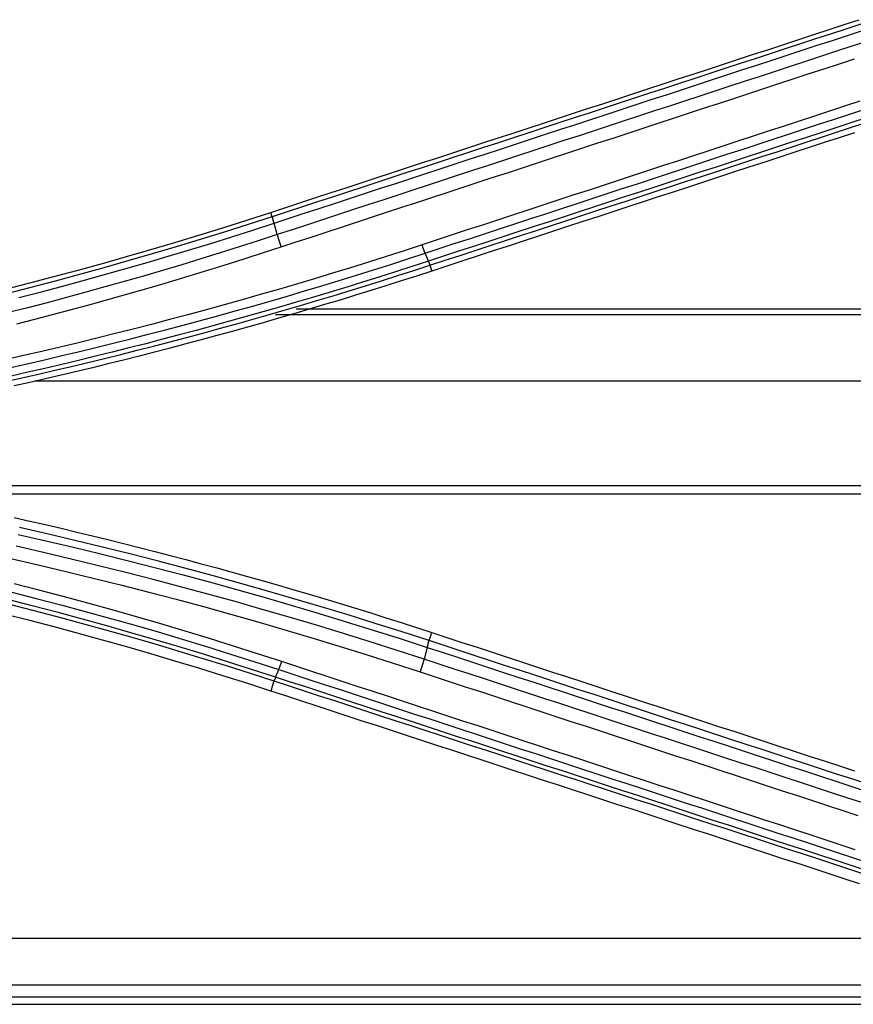
# Model space of a CAD drawing. Units: millimetres. Extents: x 0 to 5164, y 0 to 3683.
# Drawn here: x 1605 to 1630, y 2762 to 2792 of the extents above; entities that cross this region are included whole.
import ezdxf

# ---------------------------------------------------------------- set-up
doc = ezdxf.new("R2010")
doc.units = ezdxf.units.MM
doc.layers.add('LG-Product', color=3, linetype='Continuous')

msp = doc.modelspace()

# ---------------------------------------------------------------- linework, layer by layer
at = {"layer": 'LG-Product', "linetype": 'Continuous'}
for p, q in [((1612.598, 2786.243), (1612.553, 2786.375)), ((1617.362, 2784.78), (1617.418, 2784.604)), ((1613.321, 2783.463), (1684.453, 2783.463)), ((1612.697, 2783.289), (1684.228, 2783.289)), ((1605.422, 2781.287), (1684.445, 2781.287)), ((1599.363, 2778.125), (1684.358, 2778.125)), ((1600.719, 2777.875), (1684.339, 2777.875)), ((1617.334, 2773.445), (1617.418, 2773.69)), ((1612.651, 2772.229), (1612.554, 2771.922)), ((1601.474, 2764.461), (1635.357, 2764.461)), ((1601.46, 2763.052), (1641.173, 2763.052)), ((1642.734, 2762.674), (1601.458, 2762.674)), ((1594.003, 2762.463), (1643.604, 2762.463))]:
    msp.add_line(p, q, dxfattribs=at)
for points in [[(1612.553, 2786.375), (1613.009, 2786.525), (1613.465, 2786.674), (1613.92, 2786.823), (1614.376, 2786.972), (1614.832, 2787.121), (1615.288, 2787.27), (1615.743, 2787.419), (1616.199, 2787.569), (1616.655, 2787.718), (1617.11, 2787.867), (1617.566, 2788.016), (1618.022, 2788.165), (1618.478, 2788.314), (1618.933, 2788.464), (1619.389, 2788.613), (1619.845, 2788.762), (1620.301, 2788.911), (1620.757, 2789.06), (1621.212, 2789.21), (1621.668, 2789.359), (1622.124, 2789.508), (1622.58, 2789.657), (1623.036, 2789.806), (1623.491, 2789.955), (1623.947, 2790.105), (1624.403, 2790.254), (1624.859, 2790.403), (1625.315, 2790.552), (1625.771, 2790.701), (1626.226, 2790.851), (1626.682, 2791), (1627.138, 2791.149), (1627.594, 2791.298), (1628.05, 2791.447), (1628.506, 2791.597), (1628.961, 2791.746), (1629.417, 2791.895), (1629.873, 2792.044), (1630.329, 2792.193)], [(1630.374, 2792.06), (1629.918, 2791.91), (1629.462, 2791.761), (1629.006, 2791.612), (1628.55, 2791.463), (1628.095, 2791.314), (1627.639, 2791.165), (1627.183, 2791.015), (1626.727, 2790.866), (1626.271, 2790.717), (1625.815, 2790.568), (1625.359, 2790.419), (1624.904, 2790.27), (1624.448, 2790.12), (1623.992, 2789.971), (1623.536, 2789.822), (1623.08, 2789.673), (1622.624, 2789.524), (1622.169, 2789.375), (1621.713, 2789.226), (1621.257, 2789.076), (1620.801, 2788.927), (1620.345, 2788.778), (1619.89, 2788.629), (1619.434, 2788.48), (1618.978, 2788.331), (1618.522, 2788.182), (1618.067, 2788.032), (1617.611, 2787.883), (1617.155, 2787.734), (1616.699, 2787.585), (1616.244, 2787.436), (1615.788, 2787.287), (1615.332, 2787.138), (1614.876, 2786.989), (1614.421, 2786.839), (1613.965, 2786.69), (1613.509, 2786.541), (1613.053, 2786.392), (1612.598, 2786.243)], [(1612.653, 2786.048), (1613.109, 2786.198), (1613.564, 2786.347), (1614.02, 2786.496), (1614.476, 2786.645), (1614.932, 2786.794), (1615.387, 2786.944), (1615.843, 2787.093), (1616.299, 2787.242), (1616.755, 2787.391), (1617.21, 2787.541), (1617.666, 2787.69), (1618.122, 2787.839), (1618.578, 2787.988), (1619.033, 2788.138), (1619.489, 2788.287), (1619.945, 2788.436), (1620.401, 2788.585), (1620.856, 2788.734), (1621.312, 2788.884), (1621.768, 2789.033), (1622.224, 2789.182), (1622.68, 2789.331), (1623.135, 2789.481), (1623.591, 2789.63), (1624.047, 2789.779), (1624.503, 2789.928), (1624.959, 2790.078), (1625.414, 2790.227), (1625.87, 2790.376), (1626.326, 2790.525), (1626.782, 2790.675), (1627.238, 2790.824), (1627.694, 2790.973), (1628.15, 2791.122), (1628.605, 2791.272), (1629.061, 2791.421), (1629.517, 2791.57), (1629.973, 2791.72), (1630.429, 2791.869)], [(1630.525, 2791.528), (1630.069, 2791.379), (1629.613, 2791.229), (1629.157, 2791.08), (1628.701, 2790.931), (1628.245, 2790.781), (1627.789, 2790.632), (1627.334, 2790.482), (1626.878, 2790.333), (1626.422, 2790.184), (1625.966, 2790.034), (1625.51, 2789.885), (1625.054, 2789.736), (1624.599, 2789.586), (1624.143, 2789.437), (1623.687, 2789.288), (1623.231, 2789.138), (1622.775, 2788.989), (1622.319, 2788.839), (1621.864, 2788.69), (1621.408, 2788.541), (1620.952, 2788.391), (1620.496, 2788.242), (1620.041, 2788.093), (1619.585, 2787.943), (1619.129, 2787.794), (1618.673, 2787.645), (1618.217, 2787.495), (1617.762, 2787.346), (1617.306, 2787.197), (1616.85, 2787.047), (1616.394, 2786.898), (1615.939, 2786.749), (1615.483, 2786.599), (1615.027, 2786.45), (1614.572, 2786.301), (1614.116, 2786.151), (1613.66, 2786.002), (1613.204, 2785.853), (1612.749, 2785.703)], [(1612.865, 2785.332), (1613.321, 2785.481), (1613.776, 2785.631), (1614.232, 2785.78), (1614.688, 2785.93), (1615.143, 2786.079), (1615.599, 2786.229), (1616.055, 2786.378), (1616.51, 2786.528), (1616.966, 2786.677), (1617.422, 2786.827), (1617.878, 2786.976), (1618.333, 2787.126), (1618.789, 2787.275), (1619.245, 2787.425), (1619.7, 2787.574), (1620.156, 2787.723), (1620.612, 2787.873), (1621.068, 2788.022), (1621.523, 2788.172), (1621.979, 2788.321), (1622.435, 2788.471), (1622.891, 2788.62), (1623.346, 2788.77), (1623.802, 2788.919), (1624.258, 2789.069), (1624.714, 2789.218), (1625.17, 2789.368), (1625.625, 2789.517), (1626.081, 2789.667), (1626.537, 2789.816), (1626.993, 2789.966), (1627.449, 2790.115), (1627.904, 2790.265), (1628.36, 2790.414), (1628.816, 2790.564), (1629.272, 2790.713), (1629.728, 2790.863), (1630.183, 2791.012)], [(1630.341, 2789.73), (1629.885, 2789.58), (1629.429, 2789.431), (1628.973, 2789.281), (1628.518, 2789.132), (1628.062, 2788.982), (1627.606, 2788.833), (1627.15, 2788.684), (1626.694, 2788.534), (1626.239, 2788.385), (1625.783, 2788.235), (1625.327, 2788.086), (1624.871, 2787.936), (1624.416, 2787.787), (1623.96, 2787.637), (1623.504, 2787.488), (1623.048, 2787.338), (1622.592, 2787.189), (1622.137, 2787.04), (1621.681, 2786.89), (1621.225, 2786.741), (1620.77, 2786.591), (1620.314, 2786.442), (1619.858, 2786.292), (1619.402, 2786.143), (1618.947, 2785.993), (1618.491, 2785.844), (1618.035, 2785.694), (1617.58, 2785.545), (1617.124, 2785.396)], [(1617.217, 2785.142), (1617.673, 2785.291), (1618.129, 2785.441), (1618.584, 2785.59), (1619.04, 2785.739), (1619.496, 2785.888), (1619.952, 2786.038), (1620.407, 2786.187), (1620.863, 2786.336), (1621.319, 2786.486), (1621.775, 2786.635), (1622.23, 2786.784), (1622.686, 2786.933), (1623.142, 2787.083), (1623.598, 2787.232), (1624.053, 2787.381), (1624.509, 2787.531), (1624.965, 2787.68), (1625.421, 2787.829), (1625.877, 2787.979), (1626.332, 2788.128), (1626.788, 2788.277), (1627.244, 2788.426), (1627.7, 2788.576), (1628.156, 2788.725), (1628.612, 2788.874), (1629.067, 2789.024), (1629.523, 2789.173), (1629.979, 2789.322), (1630.435, 2789.472)], [(1630.532, 2789.227), (1630.076, 2789.078), (1629.621, 2788.928), (1629.165, 2788.779), (1628.709, 2788.63), (1628.253, 2788.481), (1627.797, 2788.332), (1627.341, 2788.183), (1626.886, 2788.033), (1626.43, 2787.884), (1625.974, 2787.735), (1625.518, 2787.586), (1625.062, 2787.437), (1624.607, 2787.288), (1624.151, 2787.138), (1623.695, 2786.989), (1623.239, 2786.84), (1622.783, 2786.691), (1622.328, 2786.542), (1621.872, 2786.393), (1621.416, 2786.243), (1620.96, 2786.094), (1620.505, 2785.945), (1620.049, 2785.796), (1619.593, 2785.647), (1619.137, 2785.498), (1618.682, 2785.349), (1618.226, 2785.2), (1617.77, 2785.05), (1617.314, 2784.901)], [(1617.362, 2784.78), (1617.818, 2784.929), (1618.274, 2785.078), (1618.729, 2785.227), (1619.185, 2785.376), (1619.641, 2785.525), (1620.097, 2785.674), (1620.552, 2785.823), (1621.008, 2785.972), (1621.464, 2786.121), (1621.92, 2786.27), (1622.375, 2786.419), (1622.831, 2786.568), (1623.287, 2786.717), (1623.743, 2786.866), (1624.199, 2787.015), (1624.654, 2787.165), (1625.11, 2787.314), (1625.566, 2787.463), (1626.022, 2787.612), (1626.478, 2787.761), (1626.933, 2787.91), (1627.389, 2788.059), (1627.845, 2788.208), (1628.301, 2788.357), (1628.757, 2788.506), (1629.213, 2788.655), (1629.668, 2788.804), (1630.124, 2788.954), (1630.58, 2789.103)], [(1630.18, 2788.78), (1629.724, 2788.631), (1629.268, 2788.482), (1628.812, 2788.333), (1628.356, 2788.184), (1627.9, 2788.035), (1627.445, 2787.885), (1626.989, 2787.736), (1626.533, 2787.587), (1626.077, 2787.438), (1625.621, 2787.289), (1625.166, 2787.14), (1624.71, 2786.99), (1624.254, 2786.841), (1623.798, 2786.692), (1623.342, 2786.543), (1622.887, 2786.394), (1622.431, 2786.245), (1621.975, 2786.096), (1621.519, 2785.946), (1621.064, 2785.797), (1620.608, 2785.648), (1620.152, 2785.499), (1619.696, 2785.35), (1619.241, 2785.201), (1618.785, 2785.052), (1618.329, 2784.903), (1617.874, 2784.753), (1617.418, 2784.604)], [(1604.539, 2784.057), (1605.274, 2784.245), (1606.008, 2784.437), (1606.741, 2784.634), (1607.472, 2784.836), (1608.202, 2785.042), (1608.931, 2785.253), (1609.658, 2785.468), (1610.384, 2785.688), (1611.109, 2785.913), (1611.832, 2786.142), (1612.553, 2786.375)], [(1612.598, 2786.243), (1611.875, 2786.009), (1611.151, 2785.78), (1610.426, 2785.555), (1609.7, 2785.335), (1608.972, 2785.119), (1608.242, 2784.908), (1607.511, 2784.701), (1606.779, 2784.499), (1606.045, 2784.301), (1605.311, 2784.108), (1604.574, 2783.92)], [(1604.943, 2783.802), (1605.591, 2783.97), (1606.239, 2784.141), (1606.885, 2784.316), (1607.53, 2784.495), (1608.174, 2784.677), (1608.817, 2784.862), (1609.459, 2785.051), (1610.1, 2785.244), (1610.74, 2785.44), (1611.379, 2785.639), (1612.017, 2785.842), (1612.653, 2786.048)], [(1612.653, 2786.048), (1612.652, 2786.055), (1612.65, 2786.061), (1612.648, 2786.067), (1612.646, 2786.073), (1612.645, 2786.079), (1612.643, 2786.085), (1612.642, 2786.091), (1612.64, 2786.097), (1612.639, 2786.103), (1612.637, 2786.108), (1612.636, 2786.114), (1612.635, 2786.119), (1612.633, 2786.125), (1612.632, 2786.13), (1612.631, 2786.135), (1612.629, 2786.14), (1612.628, 2786.145), (1612.627, 2786.15), (1612.626, 2786.155), (1612.625, 2786.16), (1612.624, 2786.164), (1612.623, 2786.169), (1612.622, 2786.173), (1612.621, 2786.177), (1612.62, 2786.181), (1612.619, 2786.185), (1612.618, 2786.189), (1612.618, 2786.193), (1612.617, 2786.197), (1612.616, 2786.201), (1612.616, 2786.204), (1612.615, 2786.207), (1612.615, 2786.211), (1612.614, 2786.214), (1612.614, 2786.217), (1612.613, 2786.22), (1612.613, 2786.222), (1612.612, 2786.225), (1612.612, 2786.228), (1612.612, 2786.23), (1612.612, 2786.232), (1612.612, 2786.235), (1612.611, 2786.237), (1612.611, 2786.239), (1612.611, 2786.24), (1612.611, 2786.242), (1612.611, 2786.244), (1612.611, 2786.245), (1612.612, 2786.246), (1612.612, 2786.248)], [(1612.749, 2785.703), (1612.653, 2786.048)], [(1612.749, 2785.703), (1612.175, 2785.516), (1611.599, 2785.331), (1611.023, 2785.15), (1610.446, 2784.971), (1609.869, 2784.796), (1609.29, 2784.623), (1608.71, 2784.453), (1608.129, 2784.287), (1607.548, 2784.123), (1606.965, 2783.962), (1606.382, 2783.804), (1605.798, 2783.649), (1605.213, 2783.497), (1604.628, 2783.348)], [(1612.749, 2785.703), (1612.751, 2785.697), (1612.753, 2785.69), (1612.754, 2785.684), (1612.756, 2785.677), (1612.758, 2785.67), (1612.76, 2785.664), (1612.762, 2785.657), (1612.764, 2785.65), (1612.766, 2785.643), (1612.768, 2785.636), (1612.77, 2785.629), (1612.772, 2785.622), (1612.774, 2785.615), (1612.777, 2785.607), (1612.779, 2785.6), (1612.781, 2785.593), (1612.783, 2785.585), (1612.785, 2785.578), (1612.788, 2785.571), (1612.79, 2785.563), (1612.792, 2785.556), (1612.795, 2785.548), (1612.797, 2785.54), (1612.799, 2785.533), (1612.802, 2785.525), (1612.804, 2785.518), (1612.806, 2785.51), (1612.809, 2785.502), (1612.811, 2785.495), (1612.814, 2785.487), (1612.816, 2785.479), (1612.819, 2785.471), (1612.821, 2785.463), (1612.824, 2785.456), (1612.826, 2785.448), (1612.829, 2785.44), (1612.831, 2785.432), (1612.834, 2785.425), (1612.836, 2785.417), (1612.839, 2785.409), (1612.841, 2785.401), (1612.844, 2785.393), (1612.847, 2785.386), (1612.849, 2785.378), (1612.852, 2785.37), (1612.854, 2785.362), (1612.857, 2785.355), (1612.86, 2785.347), (1612.862, 2785.339), (1612.865, 2785.332)], [(1617.124, 2785.396), (1616.584, 2785.219), (1616.043, 2785.046), (1615.502, 2784.874), (1614.96, 2784.705), (1614.417, 2784.538), (1613.874, 2784.373), (1613.33, 2784.21), (1612.785, 2784.05), (1612.239, 2783.892), (1611.693, 2783.737), (1611.146, 2783.584), (1610.599, 2783.433), (1610.05, 2783.284), (1609.501, 2783.138), (1608.952, 2782.994), (1608.402, 2782.852), (1607.851, 2782.713), (1607.3, 2782.576), (1606.748, 2782.441), (1606.195, 2782.309), (1605.642, 2782.179), (1605.088, 2782.051), (1604.534, 2781.926)], [(1604.614, 2781.673), (1605.146, 2781.793), (1605.677, 2781.915), (1606.208, 2782.039), (1606.738, 2782.166), (1607.268, 2782.294), (1607.797, 2782.425), (1608.325, 2782.558), (1608.853, 2782.693), (1609.38, 2782.83), (1609.907, 2782.97), (1610.434, 2783.111), (1610.959, 2783.255), (1611.484, 2783.4), (1612.009, 2783.548), (1612.532, 2783.698), (1613.056, 2783.85), (1613.578, 2784.004), (1614.1, 2784.16), (1614.621, 2784.319), (1615.142, 2784.479), (1615.661, 2784.642), (1616.181, 2784.806), (1616.699, 2784.973), (1617.217, 2785.142)], [(1604.888, 2783.009), (1605.425, 2783.147), (1605.961, 2783.287), (1606.496, 2783.429), (1607.031, 2783.574), (1607.565, 2783.721), (1608.099, 2783.871), (1608.631, 2784.024), (1609.163, 2784.179), (1609.695, 2784.336), (1610.225, 2784.496), (1610.755, 2784.658), (1611.283, 2784.823), (1611.811, 2784.99), (1612.339, 2785.16), (1612.865, 2785.332)], [(1617.217, 2785.142), (1617.216, 2785.146), (1617.214, 2785.15), (1617.212, 2785.154), (1617.211, 2785.158), (1617.209, 2785.163), (1617.207, 2785.167), (1617.205, 2785.171), (1617.204, 2785.176), (1617.202, 2785.18), (1617.2, 2785.184), (1617.199, 2785.189), (1617.197, 2785.194), (1617.195, 2785.198), (1617.193, 2785.203), (1617.191, 2785.208), (1617.19, 2785.212), (1617.188, 2785.217), (1617.186, 2785.222), (1617.184, 2785.227), (1617.182, 2785.232), (1617.18, 2785.237), (1617.179, 2785.242), (1617.177, 2785.247), (1617.175, 2785.252), (1617.173, 2785.257), (1617.171, 2785.262), (1617.169, 2785.267), (1617.167, 2785.273), (1617.165, 2785.278), (1617.163, 2785.283), (1617.161, 2785.289), (1617.159, 2785.294), (1617.157, 2785.299), (1617.156, 2785.305), (1617.154, 2785.31), (1617.152, 2785.316), (1617.15, 2785.321), (1617.148, 2785.327), (1617.146, 2785.333), (1617.144, 2785.338), (1617.142, 2785.344), (1617.14, 2785.35), (1617.138, 2785.355), (1617.136, 2785.361), (1617.134, 2785.367), (1617.132, 2785.372), (1617.13, 2785.378), (1617.128, 2785.384), (1617.126, 2785.39), (1617.124, 2785.396)], [(1617.314, 2784.901), (1617.217, 2785.142)], [(1617.314, 2784.901), (1616.817, 2784.74), (1616.319, 2784.58), (1615.821, 2784.422), (1615.321, 2784.266), (1614.822, 2784.112), (1614.321, 2783.959), (1613.82, 2783.809), (1613.319, 2783.661), (1612.817, 2783.514), (1612.314, 2783.369), (1611.811, 2783.227), (1611.307, 2783.086), (1610.803, 2782.947), (1610.298, 2782.81), (1609.792, 2782.675), (1609.286, 2782.542), (1608.78, 2782.411), (1608.273, 2782.282), (1607.765, 2782.155), (1607.257, 2782.03), (1606.749, 2781.906), (1606.24, 2781.785), (1605.73, 2781.666), (1605.22, 2781.549), (1604.71, 2781.433)], [(1617.314, 2784.901), (1617.316, 2784.897), (1617.317, 2784.893), (1617.319, 2784.889), (1617.32, 2784.886), (1617.321, 2784.882), (1617.323, 2784.878), (1617.324, 2784.874), (1617.325, 2784.871), (1617.327, 2784.867), (1617.328, 2784.864), (1617.329, 2784.86), (1617.33, 2784.857), (1617.331, 2784.854), (1617.333, 2784.85), (1617.334, 2784.847), (1617.335, 2784.844), (1617.336, 2784.841), (1617.337, 2784.838), (1617.338, 2784.835), (1617.339, 2784.832), (1617.341, 2784.83), (1617.342, 2784.827), (1617.343, 2784.824), (1617.344, 2784.822), (1617.345, 2784.819), (1617.346, 2784.817), (1617.346, 2784.814), (1617.347, 2784.812), (1617.348, 2784.81), (1617.349, 2784.808), (1617.35, 2784.806), (1617.351, 2784.804), (1617.352, 2784.802), (1617.352, 2784.8), (1617.353, 2784.798), (1617.354, 2784.796), (1617.355, 2784.795), (1617.355, 2784.793), (1617.356, 2784.791), (1617.357, 2784.79), (1617.357, 2784.789), (1617.358, 2784.787), (1617.359, 2784.786), (1617.359, 2784.785), (1617.36, 2784.784), (1617.36, 2784.783), (1617.361, 2784.782), (1617.361, 2784.781), (1617.362, 2784.78), (1617.362, 2784.78)], [(1604.54, 2781.265), (1605.04, 2781.377), (1605.539, 2781.491), (1606.037, 2781.606), (1606.535, 2781.724), (1607.032, 2781.843), (1607.53, 2781.965), (1608.026, 2782.088), (1608.522, 2782.213), (1609.018, 2782.34), (1609.513, 2782.469), (1610.008, 2782.599), (1610.502, 2782.732), (1610.995, 2782.866), (1611.488, 2783.003), (1611.981, 2783.141), (1612.473, 2783.281), (1612.964, 2783.422), (1613.455, 2783.566), (1613.946, 2783.711), (1614.435, 2783.858), (1614.925, 2784.007), (1615.413, 2784.158), (1615.901, 2784.311), (1616.389, 2784.465), (1616.876, 2784.622), (1617.362, 2784.78)], [(1617.418, 2784.604), (1616.957, 2784.454), (1616.496, 2784.306), (1616.034, 2784.159), (1615.572, 2784.014), (1615.109, 2783.871), (1614.646, 2783.729), (1614.182, 2783.589), (1613.717, 2783.45), (1613.252, 2783.314), (1612.787, 2783.178), (1612.321, 2783.045), (1611.855, 2782.913), (1611.388, 2782.782), (1610.921, 2782.654), (1610.453, 2782.527), (1609.985, 2782.401), (1609.516, 2782.277), (1609.047, 2782.155), (1608.577, 2782.035), (1608.107, 2781.916), (1607.637, 2781.799), (1607.166, 2781.684), (1606.694, 2781.57), (1606.222, 2781.458), (1605.75, 2781.348), (1605.278, 2781.24), (1604.805, 2781.133)], [(1604.807, 2777.162), (1605.28, 2777.055), (1605.753, 2776.947), (1606.225, 2776.836), (1606.697, 2776.724), (1607.168, 2776.611), (1607.639, 2776.495), (1608.11, 2776.378), (1608.58, 2776.259), (1609.049, 2776.139), (1609.518, 2776.017), (1609.987, 2775.893), (1610.455, 2775.768), (1610.923, 2775.641), (1611.39, 2775.512), (1611.857, 2775.382), (1612.323, 2775.25), (1612.789, 2775.116), (1613.254, 2774.981), (1613.719, 2774.844), (1614.183, 2774.705), (1614.647, 2774.565), (1615.11, 2774.423), (1615.573, 2774.28), (1616.035, 2774.135), (1616.496, 2773.988), (1616.957, 2773.84), (1617.418, 2773.69)], [(1617.334, 2773.445), (1616.521, 2773.708), (1615.706, 2773.966), (1614.89, 2774.22), (1614.072, 2774.468), (1613.252, 2774.711), (1612.431, 2774.949), (1611.608, 2775.182), (1610.783, 2775.41), (1609.957, 2775.632), (1609.129, 2775.85), (1608.3, 2776.062), (1607.47, 2776.269), (1606.638, 2776.471), (1605.804, 2776.668), (1604.97, 2776.859)], [(1604.93, 2776.653), (1605.764, 2776.462), (1606.596, 2776.266), (1607.427, 2776.064), (1608.256, 2775.857), (1609.084, 2775.645), (1609.911, 2775.427), (1610.736, 2775.205), (1611.559, 2774.977), (1612.381, 2774.744), (1613.201, 2774.506), (1614.02, 2774.264), (1614.837, 2774.015), (1615.652, 2773.762), (1616.466, 2773.504), (1617.278, 2773.241)], [(1617.183, 2772.886), (1616.373, 2773.149), (1615.561, 2773.408), (1614.747, 2773.661), (1613.932, 2773.909), (1613.115, 2774.151), (1612.296, 2774.389), (1611.476, 2774.622), (1610.654, 2774.849), (1609.831, 2775.071), (1609.006, 2775.288), (1608.18, 2775.5), (1607.353, 2775.706), (1606.524, 2775.907), (1605.693, 2776.103), (1604.862, 2776.294)], [(1604.747, 2775.91), (1605.575, 2775.72), (1606.401, 2775.525), (1607.227, 2775.325), (1608.052, 2775.119), (1608.876, 2774.908), (1609.698, 2774.692), (1610.52, 2774.47), (1611.342, 2774.243), (1612.162, 2774.011), (1612.981, 2773.773), (1613.799, 2773.53), (1614.617, 2773.281), (1615.433, 2773.027), (1616.249, 2772.768), (1617.063, 2772.503)], [(1612.886, 2772.811), (1612.159, 2773.048), (1611.431, 2773.28), (1610.7, 2773.508), (1609.969, 2773.73), (1609.235, 2773.948), (1608.501, 2774.162), (1607.765, 2774.37), (1607.027, 2774.574), (1606.288, 2774.773), (1605.548, 2774.968), (1604.806, 2775.158)], [(1604.734, 2774.91), (1605.474, 2774.721), (1606.212, 2774.527), (1606.95, 2774.328), (1607.685, 2774.125), (1608.42, 2773.917), (1609.153, 2773.705), (1609.884, 2773.487), (1610.614, 2773.265), (1611.343, 2773.039), (1612.07, 2772.807), (1612.795, 2772.571)], [(1604.619, 2774.553), (1605.356, 2774.365), (1606.092, 2774.171), (1606.826, 2773.974), (1607.559, 2773.771), (1608.291, 2773.565), (1609.021, 2773.353), (1609.75, 2773.137), (1610.477, 2772.917), (1611.203, 2772.692), (1611.928, 2772.463), (1612.651, 2772.229)], [(1612.698, 2772.343), (1611.974, 2772.577), (1611.248, 2772.807), (1610.521, 2773.033), (1609.793, 2773.253), (1609.063, 2773.47), (1608.332, 2773.681), (1607.6, 2773.889), (1606.866, 2774.091), (1606.131, 2774.289), (1605.394, 2774.483), (1604.656, 2774.672)], [(1612.554, 2771.922), (1611.833, 2772.155), (1611.11, 2772.384), (1610.386, 2772.608), (1609.661, 2772.828), (1608.934, 2773.043), (1608.206, 2773.254), (1607.476, 2773.46), (1606.745, 2773.662), (1606.012, 2773.858), (1605.279, 2774.051), (1604.544, 2774.238)], [(1617.418, 2773.69), (1617.874, 2773.541), (1618.33, 2773.392), (1618.785, 2773.243), (1619.241, 2773.093), (1619.697, 2772.944), (1620.153, 2772.795), (1620.609, 2772.646), (1621.065, 2772.496), (1621.521, 2772.347), (1621.977, 2772.198), (1622.433, 2772.049), (1622.889, 2771.9), (1623.345, 2771.75), (1623.801, 2771.601), (1624.257, 2771.452), (1624.712, 2771.303), (1625.168, 2771.153), (1625.624, 2771.004), (1626.08, 2770.855), (1626.536, 2770.706), (1626.992, 2770.557), (1627.448, 2770.407), (1627.903, 2770.258), (1628.359, 2770.109), (1628.815, 2769.96), (1629.271, 2769.811), (1629.727, 2769.661), (1630.183, 2769.512)], [(1617.285, 2773.239), (1617.287, 2773.246), (1617.288, 2773.252), (1617.29, 2773.259), (1617.292, 2773.265), (1617.293, 2773.271), (1617.295, 2773.278), (1617.296, 2773.284), (1617.298, 2773.29), (1617.299, 2773.296), (1617.301, 2773.302), (1617.302, 2773.308), (1617.304, 2773.313), (1617.305, 2773.319), (1617.306, 2773.324), (1617.308, 2773.33), (1617.309, 2773.335), (1617.31, 2773.34), (1617.311, 2773.345), (1617.312, 2773.35), (1617.313, 2773.355), (1617.314, 2773.36), (1617.315, 2773.365), (1617.316, 2773.369), (1617.317, 2773.374), (1617.318, 2773.378), (1617.319, 2773.383), (1617.319, 2773.387), (1617.32, 2773.391), (1617.321, 2773.395), (1617.321, 2773.398), (1617.322, 2773.402), (1617.322, 2773.406), (1617.323, 2773.409), (1617.323, 2773.412), (1617.324, 2773.416), (1617.324, 2773.419), (1617.324, 2773.421), (1617.325, 2773.424), (1617.325, 2773.427), (1617.325, 2773.43), (1617.325, 2773.432), (1617.325, 2773.434), (1617.325, 2773.436), (1617.325, 2773.438), (1617.325, 2773.44), (1617.325, 2773.442), (1617.325, 2773.444), (1617.325, 2773.445), (1617.325, 2773.447), (1617.324, 2773.448)], [(1630.555, 2769.118), (1630.1, 2769.267), (1629.644, 2769.416), (1629.188, 2769.566), (1628.732, 2769.715), (1628.276, 2769.864), (1627.82, 2770.013), (1627.365, 2770.162), (1626.909, 2770.311), (1626.453, 2770.461), (1625.997, 2770.61), (1625.541, 2770.759), (1625.085, 2770.908), (1624.629, 2771.057), (1624.174, 2771.206), (1623.718, 2771.356), (1623.262, 2771.505), (1622.806, 2771.654), (1622.35, 2771.803), (1621.894, 2771.952), (1621.438, 2772.102), (1620.982, 2772.251), (1620.526, 2772.4), (1620.07, 2772.549), (1619.614, 2772.698), (1619.158, 2772.848), (1618.702, 2772.997), (1618.246, 2773.146), (1617.79, 2773.295), (1617.334, 2773.445)], [(1617.278, 2773.241), (1617.183, 2772.886)], [(1617.278, 2773.241), (1617.734, 2773.092), (1618.19, 2772.942), (1618.646, 2772.793), (1619.102, 2772.644), (1619.558, 2772.494), (1620.014, 2772.345), (1620.47, 2772.196), (1620.926, 2772.047), (1621.382, 2771.897), (1621.838, 2771.748), (1622.293, 2771.599), (1622.749, 2771.449), (1623.205, 2771.3), (1623.661, 2771.151), (1624.117, 2771.001), (1624.573, 2770.852), (1625.029, 2770.703), (1625.485, 2770.553), (1625.94, 2770.404), (1626.396, 2770.255), (1626.852, 2770.106), (1627.308, 2769.956), (1627.764, 2769.807), (1628.22, 2769.658), (1628.675, 2769.508), (1629.131, 2769.359), (1629.587, 2769.21), (1630.043, 2769.061), (1630.499, 2768.911)], [(1612.795, 2772.571), (1612.796, 2772.575), (1612.798, 2772.579), (1612.8, 2772.583), (1612.801, 2772.587), (1612.803, 2772.591), (1612.805, 2772.595), (1612.806, 2772.599), (1612.808, 2772.603), (1612.81, 2772.607), (1612.812, 2772.611), (1612.813, 2772.615), (1612.815, 2772.62), (1612.817, 2772.624), (1612.818, 2772.629), (1612.82, 2772.633), (1612.822, 2772.637), (1612.824, 2772.642), (1612.826, 2772.647), (1612.827, 2772.651), (1612.829, 2772.656), (1612.831, 2772.661), (1612.833, 2772.665), (1612.835, 2772.67), (1612.837, 2772.675), (1612.838, 2772.68), (1612.84, 2772.685), (1612.842, 2772.69), (1612.844, 2772.695), (1612.846, 2772.7), (1612.848, 2772.705), (1612.85, 2772.71), (1612.852, 2772.715), (1612.854, 2772.72), (1612.855, 2772.725), (1612.857, 2772.73), (1612.859, 2772.735), (1612.861, 2772.741), (1612.863, 2772.746), (1612.865, 2772.751), (1612.867, 2772.757), (1612.869, 2772.762), (1612.871, 2772.767), (1612.873, 2772.773), (1612.875, 2772.778), (1612.877, 2772.784), (1612.879, 2772.789), (1612.881, 2772.795), (1612.883, 2772.8), (1612.884, 2772.806), (1612.886, 2772.811)], [(1630.209, 2767.132), (1629.753, 2767.281), (1629.298, 2767.43), (1628.842, 2767.58), (1628.386, 2767.729), (1627.93, 2767.879), (1627.475, 2768.028), (1627.019, 2768.178), (1626.563, 2768.327), (1626.107, 2768.476), (1625.652, 2768.626), (1625.196, 2768.775), (1624.74, 2768.925), (1624.284, 2769.074), (1623.828, 2769.224), (1623.373, 2769.373), (1622.917, 2769.523), (1622.461, 2769.672), (1622.005, 2769.822), (1621.549, 2769.971), (1621.093, 2770.121), (1620.637, 2770.27), (1620.181, 2770.419), (1619.726, 2770.569), (1619.27, 2770.718), (1618.814, 2770.868), (1618.358, 2771.017), (1617.902, 2771.167), (1617.446, 2771.316), (1616.99, 2771.466), (1616.534, 2771.615), (1616.078, 2771.765), (1615.622, 2771.914), (1615.166, 2772.064), (1614.71, 2772.213), (1614.254, 2772.363), (1613.798, 2772.512), (1613.342, 2772.662), (1612.886, 2772.811)], [(1617.183, 2772.886), (1617.181, 2772.879), (1617.179, 2772.873), (1617.177, 2772.866), (1617.175, 2772.859), (1617.173, 2772.852), (1617.171, 2772.845), (1617.169, 2772.838), (1617.167, 2772.83), (1617.165, 2772.823), (1617.163, 2772.816), (1617.161, 2772.809), (1617.159, 2772.801), (1617.157, 2772.794), (1617.155, 2772.786), (1617.152, 2772.779), (1617.15, 2772.771), (1617.148, 2772.763), (1617.146, 2772.756), (1617.143, 2772.748), (1617.141, 2772.74), (1617.139, 2772.733), (1617.136, 2772.725), (1617.134, 2772.717), (1617.131, 2772.709), (1617.129, 2772.701), (1617.126, 2772.693), (1617.124, 2772.685), (1617.121, 2772.677), (1617.119, 2772.669), (1617.116, 2772.661), (1617.114, 2772.653), (1617.111, 2772.645), (1617.109, 2772.637), (1617.106, 2772.629), (1617.103, 2772.621), (1617.101, 2772.613), (1617.098, 2772.605), (1617.096, 2772.597), (1617.093, 2772.59), (1617.09, 2772.582), (1617.088, 2772.574), (1617.085, 2772.566), (1617.082, 2772.558), (1617.08, 2772.55), (1617.077, 2772.542), (1617.074, 2772.534), (1617.072, 2772.526), (1617.069, 2772.518), (1617.066, 2772.511), (1617.063, 2772.503)], [(1630.403, 2768.553), (1629.948, 2768.702), (1629.492, 2768.852), (1629.036, 2769.001), (1628.58, 2769.15), (1628.124, 2769.3), (1627.669, 2769.449), (1627.213, 2769.599), (1626.757, 2769.748), (1626.301, 2769.897), (1625.845, 2770.047), (1625.389, 2770.196), (1624.934, 2770.346), (1624.478, 2770.495), (1624.022, 2770.645), (1623.566, 2770.794), (1623.11, 2770.943), (1622.654, 2771.093), (1622.198, 2771.242), (1621.742, 2771.392), (1621.286, 2771.541), (1620.831, 2771.691), (1620.375, 2771.84), (1619.919, 2771.989), (1619.463, 2772.139), (1619.007, 2772.288), (1618.551, 2772.438), (1618.095, 2772.587), (1617.639, 2772.737), (1617.183, 2772.886)], [(1612.698, 2772.343), (1612.795, 2772.571)], [(1612.795, 2772.571), (1613.251, 2772.422), (1613.707, 2772.273), (1614.163, 2772.123), (1614.619, 2771.974), (1615.075, 2771.825), (1615.531, 2771.675), (1615.987, 2771.526), (1616.443, 2771.377), (1616.899, 2771.227), (1617.355, 2771.078), (1617.811, 2770.929), (1618.267, 2770.779), (1618.723, 2770.63), (1619.179, 2770.481), (1619.634, 2770.331), (1620.09, 2770.182), (1620.546, 2770.033), (1621.002, 2769.884), (1621.458, 2769.734), (1621.914, 2769.585), (1622.37, 2769.436), (1622.826, 2769.286), (1623.282, 2769.137), (1623.737, 2768.988), (1624.193, 2768.839), (1624.649, 2768.689), (1625.105, 2768.54), (1625.561, 2768.391), (1626.017, 2768.241), (1626.472, 2768.092), (1626.928, 2767.943), (1627.384, 2767.794), (1627.84, 2767.644), (1628.296, 2767.495), (1628.751, 2767.346), (1629.207, 2767.197), (1629.663, 2767.047), (1630.119, 2766.898), (1630.574, 2766.749)], [(1617.063, 2772.503), (1617.519, 2772.353), (1617.975, 2772.204), (1618.431, 2772.054), (1618.887, 2771.905), (1619.343, 2771.755), (1619.799, 2771.605), (1620.255, 2771.456), (1620.711, 2771.306), (1621.167, 2771.157), (1621.622, 2771.007), (1622.078, 2770.858), (1622.534, 2770.708), (1622.99, 2770.558), (1623.446, 2770.409), (1623.902, 2770.259), (1624.357, 2770.11), (1624.813, 2769.96), (1625.269, 2769.811), (1625.725, 2769.661), (1626.181, 2769.511), (1626.636, 2769.362), (1627.092, 2769.212), (1627.548, 2769.063), (1628.004, 2768.913), (1628.46, 2768.764), (1628.915, 2768.614), (1629.371, 2768.465), (1629.827, 2768.315), (1630.282, 2768.166)], [(1612.703, 2772.341), (1612.702, 2772.338), (1612.7, 2772.334), (1612.699, 2772.33), (1612.697, 2772.327), (1612.696, 2772.323), (1612.694, 2772.32), (1612.693, 2772.316), (1612.691, 2772.313), (1612.69, 2772.31), (1612.688, 2772.307), (1612.687, 2772.304), (1612.685, 2772.3), (1612.684, 2772.297), (1612.683, 2772.294), (1612.681, 2772.292), (1612.68, 2772.289), (1612.678, 2772.286), (1612.677, 2772.283), (1612.676, 2772.281), (1612.675, 2772.278), (1612.673, 2772.275), (1612.672, 2772.273), (1612.671, 2772.271), (1612.67, 2772.268), (1612.668, 2772.266), (1612.667, 2772.264), (1612.666, 2772.262), (1612.665, 2772.259), (1612.664, 2772.257), (1612.663, 2772.256), (1612.662, 2772.254), (1612.661, 2772.252), (1612.659, 2772.25), (1612.658, 2772.248), (1612.657, 2772.247), (1612.656, 2772.245), (1612.656, 2772.244), (1612.655, 2772.242), (1612.654, 2772.241), (1612.653, 2772.24), (1612.652, 2772.238), (1612.651, 2772.237), (1612.65, 2772.236), (1612.649, 2772.235), (1612.649, 2772.234), (1612.648, 2772.233), (1612.647, 2772.233), (1612.646, 2772.232), (1612.646, 2772.231), (1612.645, 2772.231)], [(1612.651, 2772.229), (1613.107, 2772.08), (1613.563, 2771.93), (1614.019, 2771.781), (1614.475, 2771.632), (1614.931, 2771.483), (1615.387, 2771.334), (1615.843, 2771.185), (1616.299, 2771.036), (1616.755, 2770.887), (1617.211, 2770.738), (1617.667, 2770.589), (1618.123, 2770.44), (1618.579, 2770.291), (1619.034, 2770.142), (1619.49, 2769.993), (1619.946, 2769.843), (1620.402, 2769.694), (1620.858, 2769.545), (1621.314, 2769.396), (1621.77, 2769.247), (1622.226, 2769.098), (1622.682, 2768.949), (1623.138, 2768.8), (1623.593, 2768.651), (1624.049, 2768.502), (1624.505, 2768.353), (1624.961, 2768.204), (1625.417, 2768.055), (1625.873, 2767.906), (1626.329, 2767.757), (1626.784, 2767.608), (1627.24, 2767.459), (1627.696, 2767.31), (1628.152, 2767.161), (1628.608, 2767.012), (1629.063, 2766.863), (1629.519, 2766.714), (1629.975, 2766.565), (1630.431, 2766.416)], [(1630.477, 2766.527), (1630.021, 2766.676), (1629.566, 2766.825), (1629.11, 2766.974), (1628.654, 2767.123), (1628.198, 2767.272), (1627.742, 2767.421), (1627.287, 2767.571), (1626.831, 2767.72), (1626.375, 2767.869), (1625.919, 2768.018), (1625.463, 2768.167), (1625.008, 2768.316), (1624.552, 2768.465), (1624.096, 2768.614), (1623.64, 2768.763), (1623.184, 2768.913), (1622.728, 2769.062), (1622.272, 2769.211), (1621.817, 2769.36), (1621.361, 2769.509), (1620.905, 2769.658), (1620.449, 2769.807), (1619.993, 2769.957), (1619.537, 2770.106), (1619.081, 2770.255), (1618.625, 2770.404), (1618.169, 2770.553), (1617.713, 2770.702), (1617.257, 2770.851), (1616.801, 2771.001), (1616.345, 2771.15), (1615.89, 2771.299), (1615.434, 2771.448), (1614.978, 2771.597), (1614.522, 2771.746), (1614.066, 2771.896), (1613.61, 2772.045), (1613.154, 2772.194), (1612.698, 2772.343)], [(1630.332, 2766.104), (1629.877, 2766.254), (1629.421, 2766.403), (1628.965, 2766.552), (1628.51, 2766.701), (1628.054, 2766.85), (1627.598, 2766.999), (1627.142, 2767.148), (1626.686, 2767.297), (1626.231, 2767.447), (1625.775, 2767.596), (1625.319, 2767.745), (1624.863, 2767.894), (1624.407, 2768.043), (1623.952, 2768.192), (1623.496, 2768.341), (1623.04, 2768.491), (1622.584, 2768.64), (1622.128, 2768.789), (1621.672, 2768.938), (1621.217, 2769.087), (1620.761, 2769.236), (1620.305, 2769.386), (1619.849, 2769.535), (1619.393, 2769.684), (1618.937, 2769.833), (1618.481, 2769.982), (1618.025, 2770.132), (1617.569, 2770.281), (1617.113, 2770.43), (1616.657, 2770.579), (1616.202, 2770.728), (1615.746, 2770.878), (1615.29, 2771.027), (1614.834, 2771.176), (1614.378, 2771.325), (1613.922, 2771.474), (1613.466, 2771.624), (1613.01, 2771.773), (1612.554, 2771.922)]]:
    msp.add_lwpolyline(points, dxfattribs=at)

doc.saveas('drawing.dxf')
